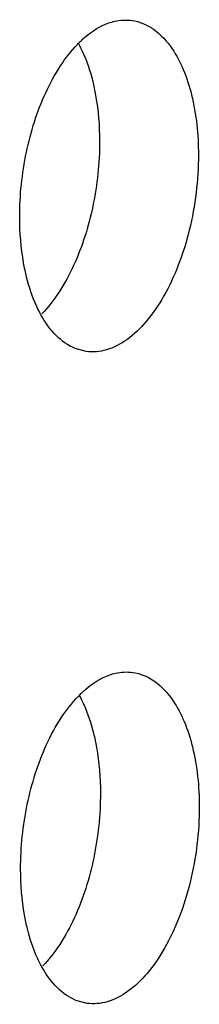
# Model space of a CAD drawing. Units: inches. Extents: x 0 to 34, y 0 to 22.
# Drawn here: x 24.2 to 24.2, y 14.3 to 14.5 of the extents above; entities that cross this region are included whole.
import ezdxf

# ---------------------------------------------------------------- set-up
doc = ezdxf.new("R2010")
doc.units = ezdxf.units.IN
doc.header["$LTSCALE"] = 1.87
doc.header["$MEASUREMENT"] = 0
doc.layers.add('3_ALL_AXES', color=7, linetype='CONTINUOUS')

msp = doc.modelspace()

# ---------------------------------------------------------------- linework, layer by layer
at = {"layer": '3_ALL_AXES', "color": 3, "linetype": 'CONTINUOUS'}
for p, q in [((24.1671, 14.41015), (24.16459, 14.41083)), ((24.16729, 14.26381), (24.16479, 14.26448))]:
    msp.add_line(p, q, dxfattribs=at)
for points, knots in [([(24.1651, 14.47907), (24.16564, 14.47963), (24.16772, 14.48161), (24.17021, 14.4832), (24.17217, 14.48389)], [0, 0, 0, 0, 0.274566, 1, 1, 1, 1]), ([(24.17217, 14.48389), (24.1726, 14.48404), (24.17427, 14.48452), (24.17607, 14.48462), (24.17734, 14.48445)], [0, 0, 0, 0, 0.259964, 1, 1, 1, 1]), ([(24.17734, 14.48445), (24.1782, 14.48433), (24.17991, 14.48386), (24.18323, 14.482), (24.18523, 14.47977), (24.18636, 14.4781)], [0, 0, 0, 0, 0.227958, 0.466039, 1, 1, 1, 1]), ([(24.15801, 14.46824), (24.15896, 14.47032), (24.16103, 14.47414), (24.16368, 14.4776), (24.1651, 14.47907)], [0, 0, 0, 0, 0.52843, 1, 1, 1, 1]), ([(24.18636, 14.4781), (24.18736, 14.47664), (24.1891, 14.47328), (24.19162, 14.46536), (24.19227, 14.45879), (24.19227, 14.45428)], [0, 0, 0, 0, 0.213408, 0.454162, 1, 1, 1, 1]), ([(24.15217, 14.44032), (24.15216, 14.44519), (24.15317, 14.45477), (24.15605, 14.46398), (24.15801, 14.46824)], [0, 0, 0, 0, 0.509504, 1, 1, 1, 1]), ([(24.19227, 14.45428), (24.19227, 14.45145), (24.19192, 14.44576), (24.19042, 14.43744), (24.18799, 14.42961), (24.18477, 14.42268), (24.18092, 14.41696), (24.17659, 14.41275), (24.17192, 14.41025), (24.1686, 14.40995), (24.1671, 14.41015)], [0, 0, 0, 0, 0.152903, 0.30709, 0.455996, 0.594539, 0.718715, 0.826201, 0.918093, 1, 1, 1, 1]), ([(24.15371, 14.42685), (24.15346, 14.4279), (24.15253, 14.43233), (24.15217, 14.43687), (24.15217, 14.44032)], [0, 0, 0, 0, 0.23772, 1, 1, 1, 1]), ([(24.15692, 14.41839), (24.15658, 14.419), (24.15523, 14.42171), (24.15427, 14.4246), (24.15371, 14.42685)], [0, 0, 0, 0, 0.233107, 1, 1, 1, 1]), ([(24.16459, 14.41083), (24.16304, 14.41146), (24.15999, 14.41365), (24.15787, 14.41667), (24.15692, 14.41839)], [0, 0, 0, 0, 0.461226, 1, 1, 1, 1]), ([(24.17237, 14.33754), (24.17279, 14.33769), (24.17447, 14.33817), (24.17626, 14.33828), (24.17754, 14.3381)], [0, 0, 0, 0, 0.259964, 1, 1, 1, 1]), ([(24.17754, 14.3381), (24.17839, 14.33798), (24.18011, 14.33752), (24.18342, 14.33565), (24.18543, 14.33342), (24.18656, 14.33176)], [0, 0, 0, 0, 0.227958, 0.466039, 1, 1, 1, 1]), ([(24.16529, 14.33272), (24.16584, 14.33329), (24.16791, 14.33526), (24.1704, 14.33686), (24.17237, 14.33754)], [0, 0, 0, 0, 0.274566, 1, 1, 1, 1]), ([(24.1582, 14.32189), (24.15916, 14.32397), (24.16122, 14.32779), (24.16387, 14.33125), (24.16529, 14.33272)], [0, 0, 0, 0, 0.52843, 1, 1, 1, 1]), ([(24.18656, 14.33176), (24.18755, 14.33029), (24.1893, 14.32693), (24.19181, 14.31902), (24.19246, 14.31245), (24.19247, 14.30793)], [0, 0, 0, 0, 0.213408, 0.454162, 1, 1, 1, 1]), ([(24.15237, 14.29398), (24.15236, 14.29885), (24.15337, 14.30842), (24.15625, 14.31763), (24.1582, 14.32189)], [0, 0, 0, 0, 0.509504, 1, 1, 1, 1]), ([(24.19247, 14.30793), (24.19247, 14.3051), (24.19211, 14.29941), (24.19061, 14.29109), (24.18819, 14.28326), (24.18497, 14.27633), (24.18112, 14.27062), (24.17678, 14.26641), (24.17211, 14.2639), (24.16879, 14.2636), (24.16729, 14.26381)], [0, 0, 0, 0, 0.152903, 0.30709, 0.455996, 0.594539, 0.718715, 0.826201, 0.918093, 1, 1, 1, 1]), ([(24.15391, 14.28051), (24.15365, 14.28155), (24.15273, 14.28598), (24.15237, 14.29053), (24.15237, 14.29398)], [0, 0, 0, 0, 0.23772, 1, 1, 1, 1]), ([(24.15712, 14.27204), (24.15678, 14.27266), (24.15542, 14.27536), (24.15447, 14.27826), (24.15391, 14.28051)], [0, 0, 0, 0, 0.233107, 1, 1, 1, 1]), ([(24.16479, 14.26448), (24.16323, 14.26511), (24.16018, 14.2673), (24.15806, 14.27032), (24.15712, 14.27204)], [0, 0, 0, 0, 0.461226, 1, 1, 1, 1])]:
    msp.add_open_spline(points, degree=3, knots=knots, dxfattribs=at)
at = {"layer": '3_ALL_AXES', "color": 7, "linetype": 'CONTINUOUS'}
for points, knots in [([(24.16534, 14.47926), (24.16568, 14.47865), (24.16703, 14.47594), (24.16799, 14.47305), (24.16854, 14.4708)], [0, 0, 0, 0, 0.233107, 1, 1, 1, 1]), ([(24.16854, 14.4708), (24.1688, 14.46975), (24.16973, 14.46532), (24.17008, 14.46078), (24.17009, 14.45733)], [0, 0, 0, 0, 0.23772, 1, 1, 1, 1]), ([(24.17009, 14.45733), (24.17009, 14.45246), (24.16908, 14.44288), (24.16621, 14.43367), (24.16425, 14.42941)], [0, 0, 0, 0, 0.509504, 1, 1, 1, 1]), ([(24.16425, 14.42941), (24.1633, 14.42733), (24.16123, 14.42351), (24.15858, 14.42005), (24.15716, 14.41858)], [0, 0, 0, 0, 0.52843, 1, 1, 1, 1]), ([(24.16553, 14.33292), (24.16587, 14.3323), (24.16723, 14.32959), (24.16818, 14.3267), (24.16874, 14.32445)], [0, 0, 0, 0, 0.233107, 1, 1, 1, 1]), ([(24.16874, 14.32445), (24.169, 14.3234), (24.16992, 14.31897), (24.17028, 14.31443), (24.17028, 14.31098)], [0, 0, 0, 0, 0.23772, 1, 1, 1, 1]), ([(24.17028, 14.31098), (24.17029, 14.30611), (24.16928, 14.29653), (24.1664, 14.28732), (24.16445, 14.28306)], [0, 0, 0, 0, 0.509504, 1, 1, 1, 1]), ([(24.16445, 14.28306), (24.16349, 14.28099), (24.16143, 14.27716), (24.15877, 14.2737), (24.15736, 14.27223)], [0, 0, 0, 0, 0.52843, 1, 1, 1, 1])]:
    msp.add_open_spline(points, degree=3, knots=knots, dxfattribs=at)

doc.saveas('drawing.dxf')
